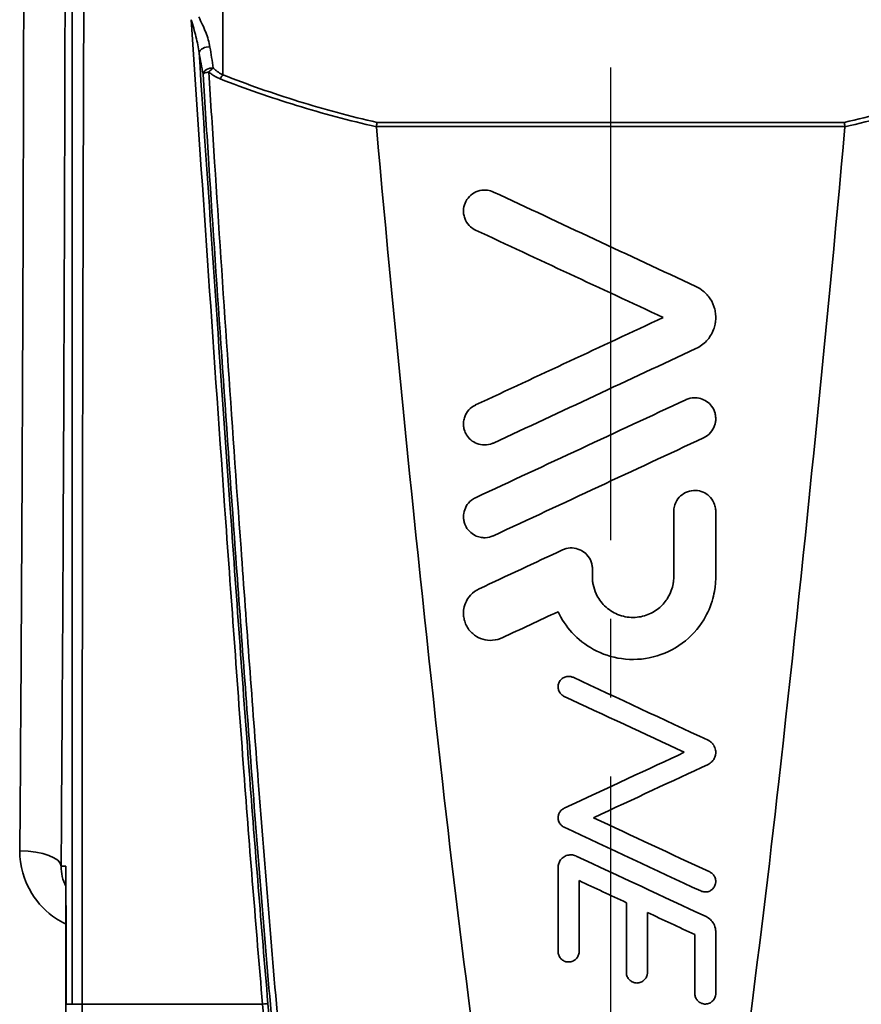
# Model space of a CAD drawing. Units: inches. Extents: x 2952 to 10290, y -70 to 306.
# Drawn here: x 4057 to 4077, y 67 to 90 of the extents above; entities that cross this region are included whole.
import ezdxf

# ---------------------------------------------------------------- set-up
doc = ezdxf.new("R2010")
doc.units = ezdxf.units.IN
doc.header["$MEASUREMENT"] = 0
doc.linetypes.add('CENTER2', pattern=[1.125, 0.75, -0.125, 0.125, -0.125])
doc.layers.add('Visible Edges(Atlas Copco)', color=7, linetype='Continuous', lineweight=35)
doc.layers.add('Visible Tangent Edges(Atlas Copco)', color=7, linetype='Continuous', lineweight=35)

# ---------------------------------------------------------------- blocks, each defined once
blk = doc.blocks.new('11-63')
at = {"linetype": 'CENTER2', "ltscale": 15}
blk.add_line((0, 155.138), (0, -7.016), dxfattribs=at)
at = {"layer": 'Visible Edges(Atlas Copco)'}
blk.add_line((-12.955, 49.22), (-12.955, 85.445), dxfattribs=at)
for points, knots in [([(-5.556, 103.201), (-5.556, 103.201), (-5.556, 103.201), (-5.559, 103.188), (-5.562, 103.174), (-5.568, 103.143), (-5.57, 103.126), (-5.573, 103.108)], [-0.01121641, -0.01121641, -0.01121641, -0.01121641, -0.01116058, -0.01116058, -0.00557478, -0.00557478, 0, 0, 0, 0]), ([(5.556, 103.201), (5.556, 103.201), (5.556, 103.201), (5.559, 103.188), (5.562, 103.174), (5.568, 103.143), (5.57, 103.126), (5.573, 103.108)], [-0.00005583, -0.00005583, -0.00005583, -0.00005583, 0, 0, 0.00558623, 0.00558623, 0.01116143, 0.01116143, 0.01116143, 0.01116143]), ([(-0.881, 57.523), (-1.313, 63.246), (-1.853, 69.079), (-2.948, 79.134), (-3.537, 83.372), (-4.583, 92.742), (-5.107, 97.936), (-5.573, 103.1)], [0.0000583, 0.0000583, 0.0000583, 0.0000583, 0.3519526, 0.3519526, 0.5956386, 0.5956386, 0.9024049, 0.9024049, 0.9024049, 0.9024049]), ([(0.881, 57.523), (1.313, 63.246), (1.853, 69.079), (2.948, 79.134), (3.537, 83.372), (4.583, 92.742), (5.107, 97.936), (5.573, 103.1)], [0.0000583, 0.0000583, 0.0000583, 0.0000583, 0.3519526, 0.3519526, 0.5956386, 0.5956386, 0.9024049, 0.9024049, 0.9024049, 0.9024049]), ([(-3.211, 100.639), (-3.255, 100.659), (-3.295, 100.686), (-3.381, 100.762), (-3.422, 100.816), (-3.466, 100.908), (-3.478, 100.941), (-3.49, 100.993), (-3.494, 101.011), (-3.498, 101.044), (-3.499, 101.058), (-3.5, 101.088), (-3.5, 101.104), (-3.498, 101.145), (-3.495, 101.169), (-3.477, 101.254), (-3.453, 101.312), (-3.385, 101.418), (-3.339, 101.465), (-3.234, 101.539), (-3.174, 101.566), (-3.05, 101.594), (-2.987, 101.596), (-2.878, 101.58), (-2.832, 101.566), (-2.789, 101.546)], [-0.2091852, -0.2091852, -0.2091852, -0.2091852, -0.1947152, -0.1947152, -0.1742569, -0.1742569, -0.1633646, -0.1633646, -0.1577075, -0.1577075, -0.1532433, -0.1532433, -0.1483538, -0.1483538, -0.1406787, -0.1406787, -0.1215464, -0.1215464, -0.1019185, -0.1019185, -0.082365, -0.082365, -0.0636321, -0.0636321, -0.049201, -0.049201, -0.049201, -0.049201]), ([(2.028, 99.299), (2.091, 99.27), (2.149, 99.233), (2.267, 99.136), (2.324, 99.073), (2.418, 98.927), (2.453, 98.845), (2.486, 98.716), (2.493, 98.672), (2.499, 98.602), (2.5, 98.575), (2.5, 98.527), (2.499, 98.505), (2.494, 98.456), (2.49, 98.429), (2.476, 98.358), (2.464, 98.314), (2.41, 98.172), (2.353, 98.08), (2.209, 97.925), (2.124, 97.863), (2.028, 97.818)], [-0.1885748, -0.1885748, -0.1885748, -0.1885748, -0.1677858, -0.1677858, -0.1421936, -0.1421936, -0.1149724, -0.1149724, -0.1013015, -0.1013015, -0.0933031, -0.0933031, -0.0864376, -0.0864376, -0.0782646, -0.0782646, -0.064219, -0.064219, -0.0316745, -0.0316745, -0.0000001, -0.0000001, -0.0000001, -0.0000001]), ([(1.789, 96.603), (1.792, 96.605), (1.794, 96.606), (1.857, 96.634), (1.921, 96.648), (1.986, 96.65), (2.036, 96.651), (2.087, 96.645), (2.188, 96.617), (2.237, 96.594), (2.329, 96.531), (2.369, 96.492), (2.44, 96.396), (2.467, 96.34), (2.491, 96.251), (2.496, 96.223), (2.499, 96.178), (2.5, 96.162), (2.5, 96.134), (2.499, 96.121), (2.497, 96.093), (2.495, 96.078), (2.488, 96.039), (2.482, 96.014), (2.453, 95.928), (2.419, 95.87), (2.333, 95.772), (2.282, 95.732), (2.22, 95.701), (2.216, 95.699), (2.211, 95.697)], [-0.020491, -0.020491, -0.020491, -0.020491, -0.019546, -0.019546, 0, 0, 0, 0.0151826, 0.0151826, 0.0315367, 0.0315367, 0.0485289, 0.0485289, 0.0675426, 0.0675426, 0.0763511, 0.0763511, 0.0811901, 0.0811901, 0.0851732, 0.0851732, 0.0897291, 0.0897291, 0.0973487, 0.0973487, 0.1175149, 0.1175149, 0.1367997, 0.1367997, 0.1383197, 0.1383197, 0.1383197, 0.1383197]), ([(-2.789, 95.572), (-2.797, 95.568), (-2.806, 95.565), (-2.875, 95.537), (-2.939, 95.525), (-3.065, 95.526), (-3.125, 95.537), (-3.234, 95.58), (-3.283, 95.61), (-3.366, 95.681), (-3.4, 95.721), (-3.451, 95.805), (-3.469, 95.847), (-3.487, 95.909), (-3.491, 95.928), (-3.496, 95.96), (-3.498, 95.974), (-3.5, 96), (-3.5, 96.014), (-3.5, 96.046), (-3.499, 96.064), (-3.492, 96.123), (-3.483, 96.162), (-3.447, 96.258), (-3.414, 96.312), (-3.329, 96.407), (-3.277, 96.447), (-3.216, 96.476), (-3.214, 96.478), (-3.211, 96.479)], [-0.1776824, -0.1776824, -0.1776824, -0.1776824, -0.1748384, -0.1748384, -0.1553794, -0.1553794, -0.1371673, -0.1371673, -0.1200135, -0.1200135, -0.1041246, -0.1041246, -0.0903308, -0.0903308, -0.0844527, -0.0844527, -0.080319, -0.080319, -0.0762631, -0.0762631, -0.0705618, -0.0705618, -0.0583416, -0.0583416, -0.0392969, -0.0392969, -0.0196628, -0.0196628, -0.018912, -0.018912, -0.018912, -0.018912]), ([(1.5, 93.943), (1.5, 93.951), (1.5, 93.959), (1.501, 93.981), (1.502, 93.994), (1.507, 94.028), (1.511, 94.048), (1.528, 94.117), (1.549, 94.164), (1.608, 94.26), (1.65, 94.306), (1.751, 94.382), (1.811, 94.411), (1.936, 94.444), (2.002, 94.448), (2.126, 94.431), (2.185, 94.412), (2.289, 94.356), (2.334, 94.32), (2.417, 94.227), (2.451, 94.169), (2.485, 94.071), (2.493, 94.035), (2.499, 93.982), (2.5, 93.965), (2.5, 93.946), (2.5, 93.945), (2.5, 93.943)], [-0.1862711, -0.1862711, -0.1862711, -0.1862711, -0.1838504, -0.1838504, -0.1797586, -0.1797586, -0.1735184, -0.1735184, -0.1580692, -0.1580692, -0.1394066, -0.1394066, -0.1198159, -0.1198159, -0.100376, -0.100376, -0.0820553, -0.0820553, -0.0647686, -0.0647686, -0.0444274, -0.0444274, -0.0333541, -0.0333541, -0.0281709, -0.0281709, -0.027708, -0.027708, -0.027708, -0.027708]), ([(-2.789, 93.365), (-2.79, 93.365), (-2.791, 93.364), (-2.852, 93.337), (-2.916, 93.321), (-2.982, 93.319), (-3.023, 93.318), (-3.063, 93.321), (-3.145, 93.338), (-3.187, 93.353), (-3.275, 93.398), (-3.321, 93.431), (-3.402, 93.515), (-3.436, 93.566), (-3.472, 93.65), (-3.481, 93.678), (-3.491, 93.722), (-3.494, 93.738), (-3.497, 93.766), (-3.498, 93.778), (-3.5, 93.804), (-3.5, 93.818), (-3.499, 93.854), (-3.497, 93.876), (-3.484, 93.957), (-3.464, 94.014), (-3.403, 94.121), (-3.361, 94.17), (-3.281, 94.234), (-3.247, 94.255), (-3.211, 94.272)], [-0.0201046, -0.0201046, -0.0201046, -0.0201046, -0.0197049, -0.0197049, 0, 0, 0, 0.0121665, 0.0121665, 0.0252642, 0.0252642, 0.0420319, 0.0420319, 0.060517, 0.060517, 0.069586, 0.069586, 0.0743133, 0.0743133, 0.0780818, 0.0780818, 0.082269, 0.082269, 0.089018, 0.089018, 0.1072215, 0.1072215, 0.1263726, 0.1263726, 0.1383187, 0.1383187, 0.1383187, 0.1383187]), ([(-1.146, 93.028), (-1.117, 93.042), (-1.086, 93.052), (-0.993, 93.076), (-0.929, 93.079), (-0.806, 93.062), (-0.748, 93.043), (-0.646, 92.987), (-0.601, 92.952), (-0.52, 92.862), (-0.486, 92.806), (-0.453, 92.715), (-0.445, 92.685), (-0.438, 92.639), (-0.436, 92.623), (-0.435, 92.597), (-0.434, 92.586), (-0.434, 92.575)], [-0.1283013, -0.1283013, -0.1283013, -0.1283013, -0.118662, -0.118662, -0.0994461, -0.0994461, -0.0813518, -0.0813518, -0.0643649, -0.0643649, -0.0446725, -0.0446725, -0.0352241, -0.0352241, -0.0304778, -0.0304778, -0.027219, -0.027219, -0.027219, -0.027219]), ([(2.5, 92.389), (2.5, 92.342), (2.498, 92.294), (2.491, 92.196), (2.486, 92.146), (2.467, 92.022), (2.451, 91.948), (2.383, 91.696), (2.31, 91.526), (2.081, 91.149), (1.907, 90.959), (1.495, 90.655), (1.261, 90.544), (0.766, 90.42), (0.51, 90.406), (0.024, 90.474), (-0.202, 90.549), (-0.601, 90.767), (-0.774, 90.903), (-1.055, 91.211), (-1.165, 91.377), (-1.249, 91.557), (-1.25, 91.557), (-1.25, 91.558)], [-0.7683516, -0.7683516, -0.7683516, -0.7683516, -0.7539177, -0.7539177, -0.738662, -0.738662, -0.7157912, -0.7157912, -0.6598494, -0.6598494, -0.5828344, -0.5828344, -0.5058385, -0.5058385, -0.4294988, -0.4294988, -0.358674, -0.358674, -0.2929026, -0.2929026, -0.2330407, -0.2330407, -0.2328451, -0.2328451, -0.2328451, -0.2328451]), ([(-0.434, 92.389), (-0.434, 92.385), (-0.434, 92.381), (-0.434, 92.353), (-0.433, 92.329), (-0.428, 92.271), (-0.423, 92.237), (-0.401, 92.128), (-0.378, 92.054), (-0.296, 91.878), (-0.228, 91.781), (-0.055, 91.611), (0.05, 91.542), (0.284, 91.446), (0.411, 91.421), (0.658, 91.423), (0.775, 91.446), (0.989, 91.529), (1.085, 91.587), (1.245, 91.727), (1.311, 91.805), (1.363, 91.893), (1.395, 91.947), (1.422, 92.003), (1.462, 92.114), (1.476, 92.168), (1.49, 92.25), (1.494, 92.279), (1.499, 92.331), (1.5, 92.354), (1.5, 92.381), (1.5, 92.385), (1.5, 92.389)], [-0.2533532, -0.2533532, -0.2533532, -0.2533532, -0.2521624, -0.2521624, -0.2448156, -0.2448156, -0.2343962, -0.2343962, -0.211157, -0.211157, -0.1757361, -0.1757361, -0.1380545, -0.1380545, -0.0996831, -0.0996831, -0.0640286, -0.0640286, -0.0306968, -0.0306968, 0, 0, 0, 0.0189974, 0.0189974, 0.0356429, 0.0356429, 0.0444206, 0.0444206, 0.0514807, 0.0514807, 0.0526687, 0.0526687, 0.0526687, 0.0526687]), ([(-2.583, 90.936), (-2.597, 90.93), (-2.61, 90.924), (-2.702, 90.889), (-2.785, 90.874), (-2.947, 90.878), (-3.025, 90.893), (-3.165, 90.95), (-3.227, 90.989), (-3.346, 91.093), (-3.399, 91.163), (-3.455, 91.28), (-3.47, 91.321), (-3.486, 91.384), (-3.49, 91.404), (-3.495, 91.44), (-3.497, 91.455), (-3.499, 91.486), (-3.5, 91.502), (-3.5, 91.543), (-3.499, 91.567), (-3.49, 91.649), (-3.475, 91.706), (-3.425, 91.831), (-3.384, 91.897), (-3.275, 92.016), (-3.207, 92.066), (-3.13, 92.103), (-3.129, 92.103), (-3.128, 92.104)], [-0.2288327, -0.2288327, -0.2288327, -0.2288327, -0.2244649, -0.2244649, -0.1992823, -0.1992823, -0.1758119, -0.1758119, -0.1539029, -0.1539029, -0.1280201, -0.1280201, -0.114675, -0.114675, -0.1084467, -0.1084467, -0.1038001, -0.1038001, -0.0989327, -0.0989327, -0.0916468, -0.0916468, -0.0739247, -0.0739247, -0.0507156, -0.0507156, -0.0254385, -0.0254385, -0.0250776, -0.0250776, -0.0250776, -0.0250776]), ([(-1.106, 89.543), (-1.129, 89.554), (-1.151, 89.569), (-1.17, 89.587), (-1.191, 89.607), (-1.209, 89.63), (-1.229, 89.669), (-1.235, 89.682), (-1.243, 89.708), (-1.245, 89.72), (-1.248, 89.739), (-1.249, 89.746), (-1.25, 89.757), (-1.25, 89.763), (-1.25, 89.774), (-1.25, 89.78), (-1.249, 89.797), (-1.247, 89.807), (-1.24, 89.847), (-1.229, 89.875), (-1.197, 89.927), (-1.176, 89.95), (-1.125, 89.989), (-1.095, 90.003), (-1.033, 90.02), (-1, 90.022), (-0.943, 90.015), (-0.918, 90.007), (-0.894, 89.997)], [-0.00785879, -0.00785879, -0.00785879, -0.00785879, 0, 0, 0, 0.00868396, 0.00868396, 0.01317646, 0.01317646, 0.01686051, 0.01686051, 0.01890025, 0.01890025, 0.02043289, 0.02043289, 0.02234683, 0.02234683, 0.02549119, 0.02549119, 0.03444048, 0.03444048, 0.04386272, 0.04386272, 0.0537077, 0.0537077, 0.06336895, 0.06336895, 0.0711255, 0.0711255, 0.0711255, 0.0711255]), ([(2.317, 88.499), (2.338, 88.489), (2.357, 88.478), (2.397, 88.447), (2.416, 88.429), (2.458, 88.374), (2.478, 88.336), (2.494, 88.276), (2.498, 88.256), (2.5, 88.226), (2.5, 88.217), (2.5, 88.201), (2.5, 88.194), (2.499, 88.18), (2.498, 88.174), (2.496, 88.159), (2.494, 88.151), (2.489, 88.126), (2.484, 88.111), (2.463, 88.058), (2.442, 88.024), (2.387, 87.966), (2.354, 87.942), (2.317, 87.925)], [-0.07228386, -0.07228386, -0.07228386, -0.07228386, -0.06540967, -0.06540967, -0.05739733, -0.05739733, -0.04463131, -0.04463131, -0.03854539, -0.03854539, -0.03573007, -0.03573007, -0.03363514, -0.03363514, -0.03170149, -0.03170149, -0.02910315, -0.02910315, -0.02419561, -0.02419561, -0.01217259, -0.01217259, -0.00000003, -0.00000003, -0.00000003, -0.00000003]), ([(-1.106, 86.427), (-1.12, 86.434), (-1.134, 86.442), (-1.161, 86.462), (-1.175, 86.474), (-1.209, 86.513), (-1.226, 86.542), (-1.241, 86.586), (-1.244, 86.599), (-1.248, 86.619), (-1.249, 86.626), (-1.25, 86.638), (-1.25, 86.643), (-1.25, 86.654), (-1.25, 86.659), (-1.249, 86.674), (-1.248, 86.683), (-1.243, 86.716), (-1.236, 86.739), (-1.213, 86.788), (-1.196, 86.812), (-1.155, 86.852), (-1.131, 86.868), (-1.106, 86.88)], [-0.05691607, -0.05691607, -0.05691607, -0.05691607, -0.05219468, -0.05219468, -0.04665783, -0.04665783, -0.03663766, -0.03663766, -0.03259024, -0.03259024, -0.030583, -0.030583, -0.02902283, -0.02902283, -0.02732259, -0.02732259, -0.02463466, -0.02463466, -0.01733266, -0.01733266, -0.00846421, -0.00846421, -0.00000002, -0.00000002, -0.00000002, -0.00000002]), ([(-1.25, 85.472), (-1.25, 85.476), (-1.25, 85.481), (-1.249, 85.496), (-1.248, 85.507), (-1.242, 85.549), (-1.232, 85.579), (-1.202, 85.639), (-1.18, 85.668), (-1.124, 85.719), (-1.091, 85.74), (-1.017, 85.767), (-0.977, 85.773), (-0.901, 85.77), (-0.865, 85.762), (-0.829, 85.746), (-0.826, 85.745), (-0.823, 85.744)], [-0.06982673, -0.06982673, -0.06982673, -0.06982673, -0.06847328, -0.06847328, -0.06521312, -0.06521312, -0.05577856, -0.05577856, -0.04496178, -0.04496178, -0.03318732, -0.03318732, -0.02134915, -0.02134915, -0.01029707, -0.01029707, -0.00942414, -0.00942414, -0.00942414, -0.00942414]), ([(2.356, 85.365), (2.38, 85.353), (2.403, 85.338), (2.423, 85.319), (2.439, 85.304), (2.453, 85.286), (2.481, 85.239), (2.493, 85.207), (2.499, 85.164), (2.5, 85.153), (2.5, 85.137), (2.5, 85.131), (2.499, 85.12), (2.499, 85.116), (2.498, 85.105), (2.497, 85.1), (2.494, 85.085), (2.492, 85.075), (2.48, 85.036), (2.466, 85.008), (2.427, 84.959), (2.404, 84.939), (2.349, 84.906), (2.317, 84.895), (2.253, 84.886), (2.22, 84.888), (2.174, 84.9), (2.159, 84.905), (2.144, 84.912)], [-0.0081898, -0.0081898, -0.0081898, -0.0081898, 0, 0, 0, 0.00665009, 0.00665009, 0.01665669, 0.01665669, 0.01980066, 0.01980066, 0.02154528, 0.02154528, 0.0229911, 0.0229911, 0.0246939, 0.0246939, 0.02758067, 0.02758067, 0.03695258, 0.03695258, 0.04627455, 0.04627455, 0.05613358, 0.05613358, 0.0658102, 0.0658102, 0.07058292, 0.07058292, 0.07058292, 0.07058292]), ([(2.269, 84.302), (2.307, 84.284), (2.341, 84.261), (2.403, 84.204), (2.43, 84.169), (2.476, 84.086), (2.492, 84.035), (2.499, 83.968), (2.5, 83.954), (2.5, 83.939)], [-0.04549516, -0.04549516, -0.04549516, -0.04549516, -0.03307256, -0.03307256, -0.02012424, -0.02012424, -0.00439804, -0.00439804, -0.0000001, -0.0000001, -0.0000001, -0.0000001]), ([(-0.75, 83.472), (-0.75, 83.469), (-0.75, 83.466), (-0.75, 83.456), (-0.751, 83.449), (-0.754, 83.426), (-0.757, 83.41), (-0.771, 83.366), (-0.786, 83.339), (-0.825, 83.291), (-0.849, 83.27), (-0.906, 83.238), (-0.937, 83.227), (-1.002, 83.22), (-1.033, 83.222), (-1.092, 83.237), (-1.119, 83.25), (-1.165, 83.282), (-1.184, 83.301), (-1.22, 83.349), (-1.235, 83.38), (-1.245, 83.421), (-1.247, 83.43), (-1.249, 83.444), (-1.249, 83.449), (-1.25, 83.459), (-1.25, 83.463), (-1.25, 83.469), (-1.25, 83.47), (-1.25, 83.472)], [-0.09187562, -0.09187562, -0.09187562, -0.09187562, -0.09103471, -0.09103471, -0.08893727, -0.08893727, -0.08402702, -0.08402702, -0.07500788, -0.07500788, -0.06540015, -0.06540015, -0.05549142, -0.05549142, -0.04603818, -0.04603818, -0.03724268, -0.03724268, -0.02916717, -0.02916717, -0.01918851, -0.01918851, -0.01644757, -0.01644757, -0.01485053, -0.01485053, -0.01360634, -0.01360634, -0.013137, -0.013137, -0.013137, -0.013137]), ([(0.875, 82.972), (0.875, 82.969), (0.875, 82.965), (0.875, 82.958), (0.874, 82.953), (0.873, 82.944), (0.873, 82.938), (0.87, 82.918), (0.866, 82.904), (0.851, 82.862), (0.836, 82.834), (0.796, 82.787), (0.771, 82.766), (0.714, 82.736), (0.682, 82.726), (0.617, 82.72), (0.586, 82.723), (0.527, 82.74), (0.5, 82.753), (0.455, 82.787), (0.436, 82.806), (0.401, 82.856), (0.387, 82.887), (0.378, 82.93), (0.377, 82.94), (0.375, 82.956), (0.375, 82.961), (0.375, 82.969), (0.375, 82.97), (0.375, 82.972)], [-0.09222714, -0.09222714, -0.09222714, -0.09222714, -0.09125154, -0.09125154, -0.08997281, -0.08997281, -0.08825675, -0.08825675, -0.08396451, -0.08396451, -0.07471535, -0.07471535, -0.06517413, -0.06517413, -0.05527484, -0.05527484, -0.04576057, -0.04576057, -0.03690671, -0.03690671, -0.02876204, -0.02876204, -0.01873708, -0.01873708, -0.01562829, -0.01562829, -0.01396371, -0.01396371, -0.01349024, -0.01349024, -0.01349024, -0.01349024]), ([(2.5, 82.472), (2.5, 82.468), (2.5, 82.464), (2.5, 82.456), (2.499, 82.451), (2.498, 82.443), (2.498, 82.438), (2.496, 82.428), (2.495, 82.421), (2.49, 82.4), (2.485, 82.385), (2.466, 82.343), (2.449, 82.318), (2.406, 82.274), (2.379, 82.255), (2.32, 82.229), (2.287, 82.222), (2.223, 82.221), (2.191, 82.227), (2.134, 82.248), (2.109, 82.263), (2.066, 82.3), (2.049, 82.321), (2.018, 82.373), (2.007, 82.405), (2.001, 82.448), (2, 82.457), (2, 82.469), (2, 82.47), (2, 82.472)], [-0.09264116, -0.09264116, -0.09264116, -0.09264116, -0.0914848, -0.0914848, -0.09013214, -0.09013214, -0.08888482, -0.08888482, -0.0868886, -0.0868886, -0.08222774, -0.08222774, -0.07317316, -0.07317316, -0.06359745, -0.06359745, -0.0536921, -0.0536921, -0.04421294, -0.04421294, -0.03539355, -0.03539355, -0.02729096, -0.02729096, -0.01729526, -0.01729526, -0.01437943, -0.01437943, -0.0139083, -0.0139083, -0.0139083, -0.0139083])]:
    blk.add_open_spline(points, degree=3, knots=knots, dxfattribs=at)
for points in [[(-5.573, 103.1), (-5.573, 103.103), (-5.573, 103.105), (-5.573, 103.108)], [(5.573, 103.108), (5.573, 103.105), (5.573, 103.103), (5.573, 103.1)], [(-2.789, 101.546), (-1.184, 100.797), (0.422, 100.049), (2.028, 99.299)], [(1.25, 98.559), (-0.238, 99.253), (-1.725, 99.946), (-3.211, 100.639)], [(-3.211, 96.479), (-1.724, 97.172), (-0.236, 97.866), (1.25, 98.559)], [(2.028, 97.818), (0.423, 97.07), (-1.182, 96.321), (-2.789, 95.572)], [(-3.211, 94.272), (-1.544, 95.049), (0.123, 95.827), (1.789, 96.603)], [(2.211, 95.697), (0.545, 94.92), (-1.121, 94.143), (-2.789, 93.365)], [(1.5, 92.389), (1.5, 92.908), (1.5, 93.426), (1.5, 93.943)], [(2.5, 93.943), (2.5, 93.426), (2.5, 92.908), (2.5, 92.389)], [(-3.128, 92.104), (-2.467, 92.412), (-1.806, 92.72), (-1.146, 93.028)], [(-0.434, 92.575), (-0.434, 92.513), (-0.434, 92.451), (-0.434, 92.389)], [(-1.25, 91.558), (-1.694, 91.351), (-2.139, 91.143), (-2.583, 90.936)], [(-0.894, 89.997), (0.176, 89.498), (1.246, 88.998), (2.317, 88.499)], [(1.75, 88.212), (0.798, 88.656), (-0.154, 89.1), (-1.106, 89.543)], [(-1.106, 86.88), (-0.102, 87.348), (0.942, 87.835), (1.75, 88.212)], [(2.317, 87.925), (1.469, 87.529), (0.548, 87.1), (-0.408, 86.654)], [(-0.408, 86.654), (0.513, 86.224), (1.434, 85.794), (2.356, 85.365)], [(2.144, 84.912), (1.061, 85.417), (-0.023, 85.922), (-1.106, 86.427)], [(-0.823, 85.744), (0.207, 85.263), (1.238, 84.782), (2.269, 84.302)], [(-12.954, 84.52), (-12.955, 84.814), (-12.955, 85.139), (-12.955, 85.493)], [(-1.25, 83.472), (-1.25, 84.139), (-1.25, 84.806), (-1.25, 85.472)], [(0.375, 84.633), (0, 84.808), (-0.375, 84.983), (-0.75, 85.158)], [(-0.75, 85.158), (-0.75, 84.596), (-0.75, 84.034), (-0.75, 83.472)], [(0.375, 82.972), (0.375, 83.526), (0.375, 84.08), (0.375, 84.633)], [(2, 83.875), (1.625, 84.05), (1.25, 84.225), (0.875, 84.4)], [(0.875, 84.4), (0.875, 83.924), (0.875, 83.448), (0.875, 82.972)], [(2.5, 83.939), (2.5, 83.45), (2.5, 82.961), (2.5, 82.472)], [(2, 82.472), (2, 82.94), (2, 83.408), (2, 83.875)]]:
    blk.add_open_spline(points, degree=3, dxfattribs=at)
at = {"layer": 'Visible Tangent Edges(Atlas Copco)'}
for p, q in [((-9.225, 104.335), (-9.225, 133.146)), ((-12.805, 82.22), (-12.953, 82.22)), ((-12.57, 82.22), (-12.805, 82.22))]:
    blk.add_line(p, q, dxfattribs=at)
for centre, major_axis, ratio, start_param, end_param in [((-9.592, 104.857), (-0.197, -0.037), 0.695574, 4.270268, 6.03909), ((-9.497, 104.354), (-0.196, -0.038), 0.703247, 4.348094, 6.036463), ((-9.497, 104.354), (-0.2, -0.013), 0.271518, 5.00256, 6.101783), ((-9.497, 104.354), (-0.127, -0.154), 0.386678, 3.945856, 4.718276), ((-9.225, 104.189), (0.073, 0.186), 0.36414, 0.821654, 1.452976), ((-14.07, 85.504), (1, -0.007), 0.365499, 0.018751, 1.556059), ((-8.348, 82.22), (0.199, 0.017), 0.029707, 5.054224, 6.104126)]:
    blk.add_ellipse(centre, major_axis=major_axis, ratio=ratio, start_param=start_param, end_param=end_param, dxfattribs=at)
for points, knots in [([(-13.07, 85.503), (-13.043, 89.199), (-13.021, 93.172), (-12.995, 99.541), (-12.987, 101.916), (-12.981, 104.291), (-12.976, 106.211), (-12.973, 108.123), (-12.968, 112.047), (-12.967, 114.047), (-12.967, 117.777), (-12.968, 119.533), (-12.973, 124.122), (-12.979, 126.79), (-12.991, 129.794), (-12.993, 130.429), (-12.996, 131.034)], [-5.022986, -5.022986, -5.022986, -5.022986, -3.831491, -3.831491, -3.119657, -3.119657, -3.119657, -2.544104, -2.544104, -1.914304, -1.914304, -1.32233, -1.32233, -0.291388, -0.291388, 0, 0, 0, 0]), ([(-13.978, 130.271), (-13.976, 129.679), (-13.973, 129.06), (-13.962, 126.128), (-13.955, 123.526), (-13.95, 119.051), (-13.949, 117.339), (-13.949, 113.701), (-13.95, 111.75), (-13.955, 107.925), (-13.959, 106.06), (-13.964, 104.188), (-13.97, 101.872), (-13.977, 99.556), (-14.003, 93.347), (-14.025, 89.473), (-14.053, 85.869)], [0, 0, 0, 0, 0.291388, 0.291388, 1.32233, 1.32233, 1.914304, 1.914304, 2.544104, 2.544104, 3.119657, 3.119657, 3.119657, 3.831491, 3.831491, 5.022986, 5.022986, 5.022986, 5.022986]), ([(-12.811, 129.763), (-12.809, 126.671), (-12.808, 123.107), (-12.806, 115.554), (-12.806, 111.569), (-12.806, 107.48), (-12.805, 103.39), (-12.805, 99.216), (-12.805, 92.471), (-12.805, 89.939), (-12.805, 85.676), (-12.805, 83.947), (-12.805, 82.22)], [0, 0, 0, 0, 1.277214, 1.277214, 2.554429, 2.554429, 2.554429, 3.831643, 3.831643, 4.590973, 4.590973, 5.108857, 5.108857, 5.108857, 5.108857]), ([(-12.537, 104.376), (-12.533, 105.458), (-12.529, 106.535), (-12.525, 107.606), (-12.521, 108.493), (-12.517, 109.376), (-12.513, 110.252)], [-2.8868571, -2.8868571, -2.8868571, -2.8868571, -2.5544287, -2.5544287, -2.5544287, -2.279145, -2.279145, -2.279145, -2.279145]), ([(-9.531, 104.996), (-9.549, 105.111), (-9.584, 105.229), (-9.677, 105.467), (-9.736, 105.588), (-9.797, 105.713)], [0, 0, 0, 0, 0.04918034, 0.04918034, 0.09836067, 0.09836067, 0.09836067, 0.09836067]), ([(-9.977, 105.647), (-9.935, 105.51), (-9.895, 105.376), (-9.83, 105.112), (-9.804, 104.982), (-9.789, 104.855)], [-0.09836067, -0.09836067, -0.09836067, -0.09836067, -0.04918034, -0.04918034, 0, 0, 0, 0]), ([(-9.977, 105.647), (-9.722, 101.868), (-9.459, 97.995), (-9.032, 91.978), (-8.88, 89.865), (-8.724, 87.745), (-8.588, 85.906), (-8.434, 84.063), (-8.281, 82.22)], [0.003522, 0.003522, 0.003522, 0.003522, 1.198457, 1.198457, 1.840329, 1.840329, 1.840329, 2.396914, 2.396914, 2.396914, 2.396914]), ([(-9.452, 104.496), (-9.465, 104.579), (-9.478, 104.662), (-9.505, 104.829), (-9.518, 104.913), (-9.531, 104.996)], [0, 0, 0, 0, 0.03584366, 0.03584366, 0.07168732, 0.07168732, 0.07168732, 0.07168732]), ([(-9.789, 104.855), (-9.773, 104.77), (-9.757, 104.686), (-9.726, 104.518), (-9.71, 104.434), (-9.694, 104.351)], [-0.07168732, -0.07168732, -0.07168732, -0.07168732, -0.03584366, -0.03584366, 0, 0, 0, 0]), ([(-8.152, 82.235), (-8.306, 84.083), (-8.461, 85.926), (-8.597, 87.768), (-8.754, 89.892), (-8.907, 92.009), (-9.312, 97.744), (-9.555, 101.337), (-9.789, 104.855)], [-2.396914, -2.396914, -2.396914, -2.396914, -1.840329, -1.840329, -1.840329, -1.198457, -1.198457, -0.092495, -0.092495, -0.092495, -0.092495]), ([(-9.694, 104.351), (-9.649, 103.639), (-9.603, 102.925), (-9.359, 99.185), (-9.149, 96.12), (-8.796, 91.194), (-8.66, 89.347), (-8.52, 87.494), (-8.362, 85.41), (-8.186, 83.321), (-8.012, 81.232), (-7.84, 79.162), (-7.67, 77.092), (-7.523, 75.02), (-7.389, 73.142), (-7.263, 71.262), (-7.058, 68.017), (-6.976, 66.653), (-6.898, 65.288)], [0.029036, 0.029036, 0.029036, 0.029036, 0.251105, 0.251105, 1.188184, 1.188184, 1.747394, 1.747394, 1.747394, 2.376368, 2.376368, 2.376368, 2.999831, 2.999831, 2.999831, 3.564551, 3.564551, 3.974463, 3.974463, 3.974463, 3.974463]), ([(-9.557, 104.402), (-9.537, 104.385), (-9.516, 104.369), (-9.472, 104.338), (-9.45, 104.323), (-9.427, 104.309), (-9.405, 104.295), (-9.381, 104.282), (-9.333, 104.258), (-9.309, 104.247), (-9.284, 104.237)], [-0.03433764, -0.03433764, -0.03433764, -0.03433764, -0.02575323, -0.02575323, -0.01716882, -0.01716882, -0.01716882, -0.00858441, -0.00858441, 0, 0, 0, 0]), ([(-6.35, 57.524), (-6.415, 58.977), (-6.485, 60.429), (-6.689, 64.385), (-6.833, 66.888), (-7.111, 71.273), (-7.238, 73.157), (-7.373, 75.033), (-7.521, 77.104), (-7.694, 79.175), (-7.868, 81.247), (-8.044, 83.338), (-8.222, 85.431), (-8.381, 87.52), (-8.522, 89.374), (-8.659, 91.225), (-9.014, 96.159), (-9.224, 99.229), (-9.467, 102.974), (-9.512, 103.689), (-9.557, 104.402)], [-4.752416, -4.752416, -4.752416, -4.752416, -4.316222, -4.316222, -3.564551, -3.564551, -2.999831, -2.999831, -2.999831, -2.376368, -2.376368, -2.376368, -1.747394, -1.747394, -1.747394, -1.188184, -1.188184, -0.251105, -0.251105, -0.029036, -0.029036, -0.029036, -0.029036]), ([(-9.225, 104.335), (-9.246, 104.345), (-9.266, 104.356), (-9.306, 104.38), (-9.325, 104.392), (-9.344, 104.406), (-9.363, 104.42), (-9.381, 104.434), (-9.417, 104.464), (-9.435, 104.48), (-9.452, 104.496)], [0, 0, 0, 0, 0.00858441, 0.00858441, 0.01716882, 0.01716882, 0.01716882, 0.02575323, 0.02575323, 0.03433764, 0.03433764, 0.03433764, 0.03433764]), ([(-5.556, 103.201), (-6.19, 103.346), (-6.814, 103.515), (-8.038, 103.894), (-8.64, 104.106), (-9.225, 104.335)], [0.0019094, 0.0019094, 0.0019094, 0.0019094, 0.2026312, 0.2026312, 0.4052624, 0.4052624, 0.4052624, 0.4052624]), ([(9.225, 104.335), (8.932, 104.221), (8.636, 104.11), (8.035, 103.9), (7.73, 103.799), (7.423, 103.704), (7.115, 103.608), (6.804, 103.518), (6.182, 103.351), (5.87, 103.273), (5.556, 103.201)], [0, 0, 0, 0, 0.1013156, 0.1013156, 0.2026312, 0.2026312, 0.2026312, 0.3039468, 0.3039468, 0.403353, 0.403353, 0.403353, 0.403353]), ([(-9.284, 104.237), (-8.695, 104.008), (-8.089, 103.797), (-6.851, 103.415), (-6.218, 103.246), (-5.573, 103.1)], [-0.4052624, -0.4052624, -0.4052624, -0.4052624, -0.2026312, -0.2026312, 0, 0, 0, 0]), ([(5.573, 103.1), (5.896, 103.173), (6.215, 103.252), (6.848, 103.421), (7.161, 103.511), (7.47, 103.606), (7.78, 103.701), (8.086, 103.802), (8.691, 104.013), (8.989, 104.123), (9.284, 104.237)], [-0.4052624, -0.4052624, -0.4052624, -0.4052624, -0.3039468, -0.3039468, -0.2026312, -0.2026312, -0.2026312, -0.1013156, -0.1013156, 0, 0, 0, 0]), ([(-5.573, 103.108), (-4.644, 103.108), (-3.716, 103.108), (-1.858, 103.108), (-0.929, 103.108), (0, 103.108), (0.929, 103.108), (1.858, 103.108), (3.716, 103.108), (4.644, 103.108), (5.573, 103.108)], [-1.114685, -1.114685, -1.114685, -1.114685, -0.836082, -0.836082, -0.557388, -0.557388, -0.557388, -0.278694, -0.278694, -0.00009, -0.00009, -0.00009, -0.00009]), ([(5.556, 103.201), (4.633, 103.201), (3.71, 103.201), (1.858, 103.201), (0.929, 103.201), (0, 103.201), (-0.929, 103.201), (-1.858, 103.201), (-3.71, 103.201), (-4.633, 103.201), (-5.556, 103.201)], [0.001801, 0.001801, 0.001801, 0.001801, 0.278694, 0.278694, 0.557388, 0.557388, 0.557388, 0.836082, 0.836082, 1.112975, 1.112975, 1.112975, 1.112975]), ([(-12.563, 92.867), (-12.562, 93.594), (-12.561, 94.319), (-12.558, 96.215), (-12.555, 97.384), (-12.553, 98.547)], [-4.0492014, -4.0492014, -4.0492014, -4.0492014, -3.831643, -3.831643, -3.4795642, -3.4795642, -3.4795642, -3.4795642]), ([(-12.569, 87.424), (-12.569, 87.425), (-12.569, 87.426), (-12.567, 89.243), (-12.566, 91.058), (-12.563, 92.867)], [-4.5912318, -4.5912318, -4.5912318, -4.5912318, -4.5909731, -4.5909731, -4.0492014, -4.0492014, -4.0492014, -4.0492014]), ([(-14.053, 85.869), (-14.055, 85.515), (-13.958, 85.161), (-13.622, 84.618), (-13.424, 84.411), (-13.111, 84.204), (-13.035, 84.16), (-12.955, 84.122)], [0, 0, 0, 0, 0.1172153, 0.1172153, 0.2059205, 0.2059205, 0.2327947, 0.2327947, 0.2327947, 0.2327947]), ([(-12.955, 85.503), (-12.966, 85.503), (-12.978, 85.503), (-13.001, 85.503), (-13.013, 85.503), (-13.025, 85.503), (-13.036, 85.503), (-13.048, 85.503), (-13.063, 85.503), (-13.067, 85.503), (-13.07, 85.503)], [-0.8053251, -0.8053251, -0.8053251, -0.8053251, -0.6090133, -0.6090133, -0.4060089, -0.4060089, -0.4060089, -0.2030044, -0.2030044, -0.14373, -0.14373, -0.14373, -0.14373]), ([(-12.955, 85.503), (-12.955, 85.496), (-12.955, 85.49), (-12.955, 85.475), (-12.955, 85.469), (-12.956, 85.453), (-12.956, 85.444), (-12.956, 85.42), (-12.956, 85.405), (-12.955, 85.39)], [0, 0, 0, 0, 0.00338126, 0.00338126, 0.01068187, 0.01068187, 0.02136374, 0.02136374, 0.04131018, 0.04131018, 0.04131018, 0.04131018]), ([(-12.955, 85.493), (-12.955, 85.494), (-12.955, 85.496), (-12.955, 85.498), (-12.955, 85.499), (-12.955, 85.501), (-12.955, 85.502), (-12.955, 85.503), (-12.955, 85.503), (-12.955, 85.503)], [0, 0, 0, 0, 0.00041015, 0.00041015, 0.0007586, 0.0007586, 0.001091891, 0.001091891, 0.001096847, 0.001096847, 0.001096847, 0.001096847]), ([(-12.955, 85.445), (-12.955, 85.454), (-12.955, 85.463), (-12.955, 85.481), (-12.955, 85.486), (-12.955, 85.493)], [-0.009884634, -0.009884634, -0.009884634, -0.009884634, -0.00338126, -0.00338126, -0.001087231, -0.001087231, -0.001087231, -0.001087231]), ([(-12.954, 84.52), (-12.954, 83.098), (-12.953, 82.479), (-12.953, 82.266), (-12.953, 82.266), (-12.953, 82.22)], [-0.04979974, -0.04979974, -0.04979974, -0.04979974, 0, 0, 0.01396636, 0.01396636, 0.01396636, 0.01396636]), ([(-12.953, 82.22), (-12.953, 82.219), (-12.953, 82.218), (-12.953, 82.216), (-12.953, 82.216), (-12.953, 82.215)], [-0.0005059437, -0.0005059437, -0.0005059437, -0.0005059437, -0.0002655841, -0.0002655841, 0, 0, 0, 0]), ([(-12.805, 82.22), (-12.805, 82.22), (-12.805, 82.219), (-12.805, 82.218), (-12.805, 82.218), (-12.805, 82.217), (-12.805, 82.217), (-12.805, 82.216), (-12.805, 82.216), (-12.805, 82.215), (-12.805, 82.215)], [0, 0, 0, 0, 0.0001327921, 0.0001327921, 0.0002655841, 0.0002655841, 0.0002655841, 0.0003983762, 0.0003983762, 0.0005311682, 0.0005311682, 0.0005311682, 0.0005311682]), ([(-12.57, 82.215), (-12.57, 82.215), (-12.57, 82.216), (-12.57, 82.216), (-12.57, 82.217), (-12.57, 82.217), (-12.57, 82.218), (-12.57, 82.218), (-12.57, 82.219), (-12.57, 82.22), (-12.57, 82.22)], [-0.0005311682, -0.0005311682, -0.0005311682, -0.0005311682, -0.0003983762, -0.0003983762, -0.0002655841, -0.0002655841, -0.0002655841, -0.0001327921, -0.0001327921, 0, 0, 0, 0]), ([(-12.57, 49.379), (-12.57, 54.852), (-12.57, 60.324), (-12.57, 71.269), (-12.57, 76.742), (-12.57, 82.215)], [-3.28352, -3.28352, -3.28352, -3.28352, -1.641887, -1.641887, 0, 0, 0, 0]), ([(-8.281, 82.22), (-8.13, 80.395), (-7.97, 78.571), (-7.68, 74.921), (-7.553, 73.094), (-7.427, 71.267), (-7.328, 69.822), (-7.232, 68.377), (-7.108, 66.38), (-7.074, 65.829), (-7.041, 65.277)], [0, 0, 0, 0, 0.549554, 0.549554, 1.099109, 1.099109, 1.099109, 1.533594, 1.533594, 1.699428, 1.699428, 1.699428, 1.699428]), ([(-6.898, 65.288), (-6.932, 65.84), (-6.966, 66.392), (-7.092, 68.39), (-7.189, 69.835), (-7.289, 71.28), (-7.416, 73.107), (-7.545, 74.935), (-7.839, 78.587), (-8, 80.411), (-8.152, 82.235)], [-1.699428, -1.699428, -1.699428, -1.699428, -1.533594, -1.533594, -1.099109, -1.099109, -1.099109, -0.549554, -0.549554, 0, 0, 0, 0])]:
    blk.add_open_spline(points, degree=3, knots=knots, dxfattribs=at)
for points in [[(-12.553, 98.547), (-12.548, 100.504), (-12.543, 102.447), (-12.537, 104.376)], [(-12.57, 82.29), (-12.57, 84.003), (-12.57, 85.712), (-12.569, 87.424)], [(-12.955, 85.024), (-13.034, 85.172), (-13.073, 85.337), (-13.07, 85.503)], [(-12.57, 82.22), (-12.57, 82.243), (-12.57, 82.267), (-12.57, 82.29)]]:
    blk.add_open_spline(points, degree=3, dxfattribs=at)
blk.add_rational_spline([(-12.57, 82.22), (-11.211, 82.22), (-9.775, 82.22), (-8.281, 82.22)], [0.866739661869, 0.87366493533, 0.884146467864, 0.89818425947], degree=3, dxfattribs=at)

msp = doc.modelspace()

# ---------------------------------------------------------------- block references
msp.add_blockref('11-63', (4071.083, -15.309))

doc.saveas('drawing.dxf')
